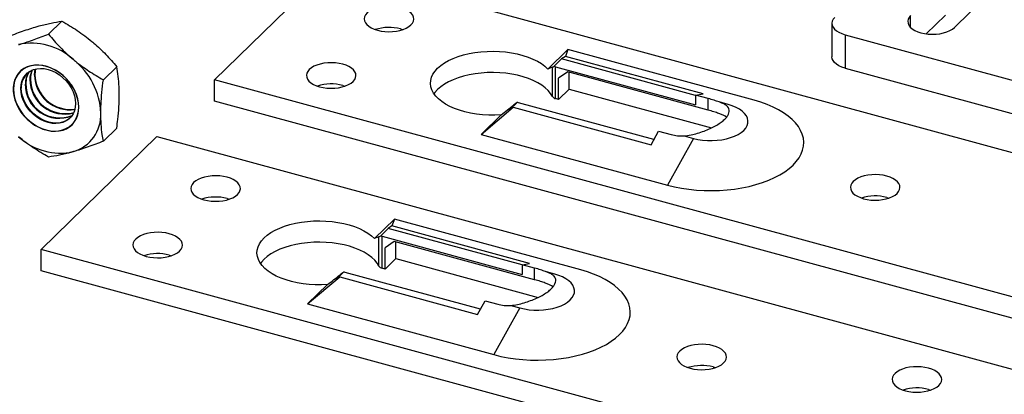
# Model space of a CAD drawing. Units: inches. Extents: x 1.7 to 81.6, y 2 to 53.2.
# Drawn here: x 7.6 to 15.4, y 32.8 to 35.7 of the extents above; entities that cross this region are included whole.
import ezdxf

# ---------------------------------------------------------------- set-up
doc = ezdxf.new("R2010")
doc.units = ezdxf.units.IN
doc.header["$LTSCALE"] = 5
doc.header["$MEASUREMENT"] = 0
doc.linetypes.add('SLD-Solid', pattern=[0])

msp = doc.modelspace()

# ---------------------------------------------------------------- linework, layer by layer
at = {"color": 7, "linetype": 'SLD-Solid', "lineweight": 25}
for p, q in [((9.1262, 35.263), (10.0449, 36.1596)), ((10.0449, 36.1596), (17.0088, 34.267)), ((15.0028, 35.679), (15.2785, 35.9482)), ((14.9303, 35.777), (14.7781, 35.6284)), ((7.9133, 35.7287), (7.8073, 35.6253)), ((10.6035, 35.6671), (10.6207, 35.6618)), ((14.0292, 35.7111), (14.0292, 35.4453)), ((14.1342, 35.6214), (17.294, 34.7626)), ((14.1342, 35.6214), (14.1342, 35.3557)), ((11.9322, 35.5034), (11.7738, 35.3488)), ((11.8235, 35.3714), (11.8827, 35.4293)), ((11.9122, 35.4494), (11.8827, 35.4293)), ((12.9462, 35.1402), (11.8827, 35.4293)), ((11.9322, 35.5034), (11.9122, 35.4494)), ((13.0062, 35.152), (11.9122, 35.4494)), ((13.412, 35.1012), (11.9322, 35.5034)), ((8.3485, 35.3669), (8.2426, 35.2634)), ((11.8094, 35.1306), (11.8094, 35.3638)), ((11.8342, 35.1144), (11.8342, 35.3675)), ((11.8342, 35.3675), (12.9462, 35.0653)), ((14.1342, 35.3557), (17.294, 34.4969)), ((11.9308, 35.3261), (11.8583, 35.2766)), ((11.8583, 35.1079), (11.8583, 35.2766)), ((13.0462, 35.0229), (11.9308, 35.3261)), ((11.9431, 35.1906), (11.9431, 35.3227)), ((16.0901, 33.3703), (9.1262, 35.263)), ((9.1262, 35.0942), (9.1262, 35.263)), ((10.1441, 35.2188), (10.1614, 35.2135)), ((11.9431, 35.1906), (11.8583, 35.1079)), ((11.9431, 35.1906), (13.0739, 34.8832)), ((12.9462, 35.1424), (13.0062, 35.152)), ((13.0462, 35.1153), (12.9462, 35.1424)), ((12.9462, 35.1424), (12.9462, 35.0653)), ((16.0901, 33.2016), (9.1262, 35.0942)), ((11.2431, 34.8309), (11.4987, 35.0459)), ((11.4693, 35.0258), (11.5285, 35.0836)), ((11.4693, 35.0258), (11.4987, 35.0459)), ((11.4987, 35.0459), (12.5928, 34.7485)), ((12.6155, 34.7892), (11.5408, 35.0812)), ((11.8583, 35.1079), (11.8342, 35.1144)), ((13.0462, 35.0229), (13.0462, 35.1153)), ((13.2053, 35.0682), (13.1325, 35.088)), ((11.4015, 34.9855), (11.2431, 34.8309)), ((13.1922, 34.9669), (13.1808, 34.9745)), ((7.7481, 33.9179), (8.6668, 34.8146)), ((8.3485, 34.8798), (8.2426, 34.7763)), ((8.6668, 34.8146), (15.6307, 32.922)), ((11.2431, 34.8309), (12.723, 34.4287)), ((12.5928, 34.7485), (12.6529, 34.8562)), ((12.6529, 34.8562), (12.7529, 34.829)), ((12.8569, 34.819), (12.9297, 34.7992)), ((12.9297, 34.7992), (12.723, 34.4287)), ((9.2254, 34.3221), (9.2427, 34.3168)), ((14.4651, 34.331), (14.4824, 34.3257)), ((10.5541, 34.1584), (10.3957, 34.0038)), ((10.5341, 34.1044), (10.5047, 34.0843)), ((10.5541, 34.1584), (10.5341, 34.1044)), ((11.6282, 33.807), (10.5341, 34.1044)), ((12.034, 33.7562), (10.5541, 34.1584)), ((10.4454, 34.0264), (10.5047, 34.0843)), ((10.4561, 33.7694), (10.4561, 34.0225)), ((10.4561, 34.0225), (11.5681, 33.7203)), ((11.5681, 33.7952), (10.5047, 34.0843)), ((10.4314, 33.7856), (10.4314, 34.0188)), ((10.5527, 33.9811), (10.4803, 33.9316)), ((11.6682, 33.6779), (10.5527, 33.9811)), ((10.565, 33.8456), (10.565, 33.9777)), ((14.7121, 32.0253), (7.7481, 33.9179)), ((7.7481, 33.7492), (7.7481, 33.9179)), ((8.7661, 33.8738), (8.7834, 33.8685)), ((10.4803, 33.7628), (10.4803, 33.9316)), ((10.565, 33.8456), (10.4803, 33.7628)), ((10.565, 33.8456), (11.6959, 33.5382)), ((11.5681, 33.7974), (11.6282, 33.807)), ((11.6682, 33.7702), (11.5681, 33.7974)), ((11.5681, 33.7974), (11.5681, 33.7203)), ((14.7121, 31.8566), (7.7481, 33.7492)), ((10.0913, 33.6808), (10.1505, 33.7386)), ((11.2374, 33.4442), (10.1628, 33.7362)), ((10.4803, 33.7628), (10.4561, 33.7694)), ((11.6682, 33.6779), (11.6682, 33.7702)), ((11.8272, 33.7232), (11.7544, 33.743)), ((9.8651, 33.4859), (10.1207, 33.7009)), ((10.0235, 33.6405), (9.8651, 33.4859)), ((10.0913, 33.6808), (10.1207, 33.7009)), ((10.1207, 33.7009), (11.2148, 33.4035)), ((11.8141, 33.6219), (11.8028, 33.6295)), ((9.8651, 33.4859), (11.3449, 33.0837)), ((11.2148, 33.4035), (11.2748, 33.5112)), ((11.2748, 33.5112), (11.3749, 33.484)), ((11.4788, 33.474), (11.5516, 33.4542)), ((11.5516, 33.4542), (11.3449, 33.0837)), ((13.087, 32.986), (13.1043, 32.9807)), ((14.7966, 32.808), (14.8138, 32.8027))]:
    msp.add_line(p, q, dxfattribs=at)
at = {"color": 1, "linetype": 'SLD-Solid', "lineweight": 25}
msp.add_line((14.6546, 35.6792), (14.6546, 35.7736), dxfattribs=at)
at = {"color": 7, "linetype": 'SLD-Solid', "lineweight": 25, "flags": 128}
for points in [[(10.4197, 35.6565), (10.4481, 35.6502), (10.478, 35.6463), (10.5088, 35.6448), (10.5396, 35.6458), (10.5697, 35.6493), (10.5984, 35.6552), (10.625, 35.6633), (10.6488, 35.6735), (10.6692, 35.6854), (10.6857, 35.6989), (10.6979, 35.7135), (10.7055, 35.7289), (10.7084, 35.7447), (10.7064, 35.7606), (10.6997, 35.7761), (10.6882, 35.7909), (10.6725, 35.8046), (10.6528, 35.8168), (10.6296, 35.8274), (10.6035, 35.8359), (10.5751, 35.8422), (10.5452, 35.8461), (10.5144, 35.8476), (10.4836, 35.8465), (10.4534, 35.8431), (10.4247, 35.8372), (10.3982, 35.8291), (10.3744, 35.8189), (10.354, 35.807), (10.3375, 35.7935), (10.3253, 35.7789), (10.3176, 35.7635), (10.3148, 35.7476), (10.3167, 35.7318), (10.3235, 35.7162), (10.3349, 35.7015), (10.3507, 35.6878), (10.3704, 35.6755), (10.3936, 35.665), (10.4197, 35.6565)], [(14.0519, 35.7584), (14.0397, 35.7438), (14.0321, 35.7284), (14.0292, 35.7125), (14.0312, 35.6967), (14.038, 35.6811), (14.0494, 35.6664), (14.0651, 35.6527), (14.0849, 35.6404), (14.1081, 35.6299), (14.1342, 35.6214)], [(14.6546, 35.7736), (14.6424, 35.759), (14.6348, 35.7436), (14.6319, 35.7278), (14.6339, 35.7119), (14.6407, 35.6964), (14.6521, 35.6816), (14.6679, 35.668), (14.6876, 35.6557), (14.7108, 35.6452), (14.7369, 35.6367), (14.7652, 35.6304), (14.7951, 35.6265), (14.8259, 35.625), (14.8567, 35.626), (14.8868, 35.6295), (14.9155, 35.6354), (14.9421, 35.6435), (14.9658, 35.6536), (14.9862, 35.6656), (15.0028, 35.679)], [(11.4015, 34.9855), (11.3526, 34.9832), (11.3035, 34.9834), (11.2546, 34.9862), (11.2066, 34.9914), (11.1598, 34.9991), (11.1147, 35.0092), (11.0718, 35.0215), (11.0315, 35.036), (10.9942, 35.0524), (10.9603, 35.0707), (10.9301, 35.0907), (10.9039, 35.1121), (10.882, 35.1347), (10.8645, 35.1583), (10.8517, 35.1828), (10.8437, 35.2077), (10.8406, 35.233), (10.8424, 35.2583), (10.849, 35.2833), (10.8605, 35.3079), (10.8767, 35.3318), (10.8974, 35.3547), (10.9225, 35.3765), (10.9516, 35.3969), (10.9846, 35.4156), (11.021, 35.4326), (11.0605, 35.4476), (11.1027, 35.4605), (11.1473, 35.4712), (11.1936, 35.4796), (11.2414, 35.4855), (11.29, 35.489), (11.3391, 35.4899), (11.3881, 35.4883), (11.4366, 35.4842), (11.484, 35.4776), (11.53, 35.4687), (11.5739, 35.4574), (11.6155, 35.4439), (11.6542, 35.4283), (11.6898, 35.4109), (11.7217, 35.3917), (11.7498, 35.3709), (11.7738, 35.3488)], [(14.1342, 35.3557), (14.1081, 35.3642), (14.0849, 35.3747), (14.0651, 35.3869), (14.0494, 35.4006), (14.038, 35.4154), (14.0312, 35.4309), (14.0292, 35.4453)], [(8.048, 35.0472), (8.0458, 35.0801), (8.0394, 35.1137), (8.0289, 35.1473), (8.0144, 35.1805), (7.9961, 35.2127), (7.9744, 35.2432), (7.9496, 35.2718), (7.9222, 35.2978), (7.8925, 35.3209), (7.8611, 35.3406), (7.8285, 35.3567), (7.7952, 35.3688), (7.7618, 35.3769), (7.7287, 35.3807), (7.6966, 35.3802), (7.666, 35.3754), (7.6374, 35.3663), (7.6113, 35.3532), (7.588, 35.3363), (7.568, 35.3157), (7.5515, 35.2919), (7.539, 35.2653), (7.5305, 35.2362), (7.5262, 35.2052), (7.5262, 35.1728), (7.5305, 35.1394), (7.539, 35.1058), (7.5515, 35.0723), (7.568, 35.0396), (7.588, 35.0081), (7.6113, 34.9785), (7.6374, 34.9512), (7.666, 34.9266), (7.6966, 34.9051), (7.7287, 34.8872), (7.7618, 34.873), (7.7952, 34.8629), (7.8285, 34.857), (7.8611, 34.8553), (7.8925, 34.858), (7.9222, 34.8649), (7.9496, 34.876), (7.9744, 34.8911), (7.9961, 34.9099), (8.0144, 34.9321), (8.0289, 34.9574), (8.0394, 34.9853), (8.0458, 35.0154), (8.048, 35.0472)], [(7.5278, 35.1893), (7.5301, 35.1558), (7.5367, 35.1217), (7.5476, 35.0876), (7.5626, 35.054), (7.5815, 35.0215), (7.6039, 34.9907), (7.6294, 34.9621), (7.6576, 34.9361), (7.6881, 34.9133), (7.7202, 34.894), (7.7535, 34.8785), (7.7874, 34.8671), (7.8213, 34.8601), (7.8546, 34.8575), (7.8867, 34.8593), (7.9172, 34.8656), (7.9454, 34.8762), (7.971, 34.8909), (7.9933, 34.9096), (8.0122, 34.9318), (8.0272, 34.9573), (8.0381, 34.9855), (8.0448, 35.0159), (8.047, 35.0482), (8.0448, 35.0816), (8.0381, 35.1157), (8.0272, 35.1498), (8.0122, 35.1834), (7.9933, 35.2159), (7.971, 35.2467), (7.9454, 35.2754), (7.9172, 35.3013), (7.8867, 35.3241), (7.8546, 35.3435), (7.8213, 35.3589), (7.7874, 35.3703), (7.7535, 35.3773), (7.7202, 35.38), (7.6881, 35.3781), (7.6576, 35.3719), (7.6294, 35.3612), (7.6039, 35.3465), (7.5815, 35.3278), (7.5626, 35.3056), (7.5476, 35.2802), (7.5367, 35.252), (7.5301, 35.2215), (7.5278, 35.1893)], [(7.5865, 35.1941), (7.5887, 35.2235), (7.5953, 35.2512), (7.6061, 35.2764), (7.621, 35.2988), (7.6396, 35.3178), (7.6616, 35.3331), (7.6864, 35.3444), (7.7137, 35.3514), (7.7428, 35.354), (7.7731, 35.3522), (7.8041, 35.3459), (7.835, 35.3353), (7.8654, 35.3207), (7.8945, 35.3023), (7.9217, 35.2804), (7.9466, 35.2557), (7.9685, 35.2284), (7.9872, 35.1993), (8.002, 35.1688), (8.0129, 35.1377), (8.0195, 35.1065), (8.0217, 35.0758), (8.0195, 35.0464), (8.0129, 35.0188), (8.002, 34.9936), (7.9872, 34.9712), (7.9685, 34.9522), (7.9466, 34.9369), (7.9217, 34.9256), (7.8945, 34.9186), (7.8654, 34.9159), (7.835, 34.9178), (7.8041, 34.9241), (7.7731, 34.9346), (7.7428, 34.9493), (7.7137, 34.9677), (7.6864, 34.9895), (7.6616, 35.0143), (7.6396, 35.0416), (7.621, 35.0707), (7.6061, 35.1012), (7.5953, 35.1323), (7.5887, 35.1635), (7.5865, 35.1941)], [(9.9604, 35.2082), (9.9887, 35.2019), (10.0187, 35.198), (10.0494, 35.1965), (10.0802, 35.1975), (10.1104, 35.201), (10.1391, 35.2069), (10.1657, 35.215), (10.1894, 35.2251), (10.2098, 35.2371), (10.2263, 35.2505), (10.2386, 35.2652), (10.2462, 35.2806), (10.2491, 35.2964), (10.2471, 35.3123), (10.2403, 35.3278), (10.2289, 35.3426), (10.2131, 35.3563), (10.1934, 35.3685), (10.1702, 35.379), (10.1441, 35.3875), (10.1157, 35.3938), (10.0858, 35.3978), (10.0551, 35.3992), (10.0242, 35.3982), (9.9941, 35.3947), (9.9654, 35.3888), (9.9388, 35.3807), (9.915, 35.3706), (9.8947, 35.3586), (9.8781, 35.3452), (9.8659, 35.3306), (9.8583, 35.3151), (9.8554, 35.2993), (9.8574, 35.2834), (9.8642, 35.2679), (9.8756, 35.2531), (9.8913, 35.2394), (9.9111, 35.2272), (9.9343, 35.2167), (9.9604, 35.2082)], [(7.6949, 35.3), (7.6972, 35.3294), (7.7013, 35.3488)], [(7.7045, 35.3496), (7.7012, 35.3333), (7.6989, 35.3039)], [(11.8094, 35.1306), (11.7948, 35.1548), (11.7756, 35.1782), (11.7519, 35.2005), (11.724, 35.2214), (11.6922, 35.2408), (11.6568, 35.2585), (11.6181, 35.2742), (11.5765, 35.2879), (11.5325, 35.2993), (11.4865, 35.3085), (11.439, 35.3152), (11.3904, 35.3194), (11.3412, 35.3211), (11.2919, 35.3203), (11.243, 35.3169), (11.1951, 35.3111), (11.1485, 35.3028), (11.1037, 35.2921), (11.0613, 35.2792), (11.0216, 35.2641), (10.985, 35.2471), (10.9519, 35.2283), (10.9226, 35.2078), (10.8974, 35.186), (10.8766, 35.163), (10.8686, 35.1521)], [(7.9779, 34.9609), (7.9725, 34.9561), (7.9506, 34.9408), (7.9257, 34.9295), (7.8985, 34.9225), (7.8694, 34.9199), (7.839, 34.9217), (7.8081, 34.928), (7.7771, 34.9385), (7.7468, 34.9532), (7.7177, 34.9716), (7.6904, 34.9934), (7.6656, 35.0182), (7.6436, 35.0455), (7.625, 35.0746), (7.6101, 35.1051), (7.5993, 35.1362), (7.5927, 35.1674), (7.5905, 35.198)], [(12.723, 34.4287), (12.7781, 34.4152), (12.8351, 34.4041), (12.8938, 34.3954), (12.9536, 34.3893), (13.0142, 34.3858), (13.0752, 34.3848), (13.1362, 34.3864), (13.1966, 34.3906), (13.2562, 34.3974), (13.3145, 34.4067), (13.3711, 34.4184), (13.4256, 34.4325), (13.4777, 34.4489), (13.527, 34.4674), (13.5731, 34.488), (13.6158, 34.5104), (13.6547, 34.5346), (13.6897, 34.5604), (13.7203, 34.5875), (13.7466, 34.6159), (13.7681, 34.6453), (13.7849, 34.6755), (13.7968, 34.7063), (13.8037, 34.7375), (13.8056, 34.769), (13.8025, 34.8003), (13.7943, 34.8315), (13.7811, 34.8622), (13.7631, 34.8922), (13.7403, 34.9213), (13.713, 34.9494), (13.6812, 34.9762), (13.6452, 35.0016), (13.6053, 35.0254), (13.5617, 35.0474), (13.5147, 35.0674), (13.4647, 35.0854), (13.412, 35.1012)], [(12.9297, 34.7992), (12.9649, 34.7911), (13.002, 34.7854), (13.0401, 34.7823), (13.0787, 34.7817), (13.1171, 34.7838), (13.1547, 34.7884), (13.1908, 34.7955), (13.2247, 34.805), (13.256, 34.8167), (13.2841, 34.8303), (13.3084, 34.8458), (13.3286, 34.8627), (13.3444, 34.8809), (13.3554, 34.9), (13.3615, 34.9196), (13.3625, 34.9395), (13.3586, 34.9593), (13.3496, 34.9786), (13.3358, 34.9972), (13.3174, 35.0147), (13.2947, 35.0308), (13.2682, 35.0452), (13.2382, 35.0578), (13.2053, 35.0682)], [(9.0417, 34.3115), (9.07, 34.3052), (9.1, 34.3013), (9.1307, 34.2998), (9.1616, 34.3008), (9.1917, 34.3043), (9.2204, 34.3102), (9.247, 34.3183), (9.2707, 34.3285), (9.2911, 34.3404), (9.3076, 34.3539), (9.3199, 34.3685), (9.3275, 34.3839), (9.3304, 34.3997), (9.3284, 34.4156), (9.3216, 34.4311), (9.3102, 34.4459), (9.2944, 34.4596), (9.2747, 34.4718), (9.2515, 34.4823), (9.2254, 34.4909), (9.197, 34.4972), (9.1671, 34.5011), (9.1364, 34.5026), (9.1055, 34.5015), (9.0754, 34.498), (9.0467, 34.4922), (9.0201, 34.4841), (8.9964, 34.4739), (8.976, 34.4619), (8.9594, 34.4485), (8.9472, 34.4339), (8.9396, 34.4185), (8.9367, 34.4026), (8.9387, 34.3868), (8.9455, 34.3712), (8.9569, 34.3565), (8.9727, 34.3428), (8.9924, 34.3305), (9.0156, 34.32), (9.0417, 34.3115)], [(14.2813, 34.3204), (14.3097, 34.3141), (14.3396, 34.3102), (14.3704, 34.3087), (14.4012, 34.3097), (14.4314, 34.3132), (14.4601, 34.3191), (14.4866, 34.3272), (14.5104, 34.3374), (14.5308, 34.3493), (14.5473, 34.3628), (14.5595, 34.3774), (14.5672, 34.3928), (14.57, 34.4086), (14.5681, 34.4245), (14.5613, 34.44), (14.5499, 34.4548), (14.5341, 34.4685), (14.5144, 34.4808), (14.4912, 34.4913), (14.4651, 34.4998), (14.4367, 34.5061), (14.4068, 34.51), (14.376, 34.5115), (14.3452, 34.5104), (14.3151, 34.507), (14.2864, 34.5011), (14.2598, 34.493), (14.236, 34.4828), (14.2156, 34.4709), (14.1991, 34.4574), (14.1869, 34.4428), (14.1792, 34.4274), (14.1764, 34.4115), (14.1784, 34.3957), (14.1851, 34.3801), (14.1966, 34.3654), (14.2123, 34.3517), (14.232, 34.3394), (14.2552, 34.3289), (14.2813, 34.3204)], [(10.0235, 33.6405), (9.9745, 33.6382), (9.9254, 33.6384), (9.8766, 33.6412), (9.8286, 33.6464), (9.7818, 33.6541), (9.7367, 33.6642), (9.6938, 33.6765), (9.6535, 33.691), (9.6162, 33.7074), (9.5823, 33.7257), (9.5521, 33.7457), (9.5259, 33.7671), (9.5039, 33.7897), (9.4865, 33.8133), (9.4737, 33.8378), (9.4657, 33.8627), (9.4626, 33.888), (9.4643, 33.9133), (9.471, 33.9383), (9.4825, 33.9629), (9.4987, 33.9868), (9.5194, 34.0097), (9.5445, 34.0315), (9.5736, 34.0518), (9.6066, 34.0706), (9.643, 34.0876), (9.6825, 34.1026), (9.7247, 34.1155), (9.7692, 34.1262), (9.8156, 34.1346), (9.8633, 34.1405), (9.912, 34.144), (9.9611, 34.1449), (10.0101, 34.1433), (10.0586, 34.1392), (10.106, 34.1326), (10.1519, 34.1236), (10.1959, 34.1124), (10.2374, 34.0989), (10.2762, 34.0833), (10.3117, 34.0659), (10.3437, 34.0467), (10.3718, 34.0259), (10.3957, 34.0038)], [(8.5823, 33.8632), (8.6107, 33.8569), (8.6406, 33.853), (8.6714, 33.8515), (8.7022, 33.8525), (8.7323, 33.856), (8.761, 33.8619), (8.7876, 33.87), (8.8114, 33.8801), (8.8318, 33.8921), (8.8483, 33.9055), (8.8605, 33.9201), (8.8682, 33.9356), (8.871, 33.9514), (8.869, 33.9673), (8.8623, 33.9828), (8.8509, 33.9976), (8.8351, 34.0113), (8.8154, 34.0235), (8.7922, 34.034), (8.7661, 34.0425), (8.7377, 34.0488), (8.7078, 34.0528), (8.677, 34.0542), (8.6462, 34.0532), (8.6161, 34.0497), (8.5874, 34.0438), (8.5608, 34.0357), (8.537, 34.0256), (8.5166, 34.0136), (8.5001, 34.0002), (8.4879, 33.9856), (8.4802, 33.9701), (8.4774, 33.9543), (8.4794, 33.9384), (8.4861, 33.9229), (8.4975, 33.9081), (8.5133, 33.8944), (8.533, 33.8822), (8.5562, 33.8717), (8.5823, 33.8632)], [(10.4314, 33.7856), (10.4168, 33.8098), (10.3976, 33.8332), (10.3739, 33.8555), (10.346, 33.8764), (10.3142, 33.8958), (10.2787, 33.9135), (10.24, 33.9292), (10.1985, 33.9429), (10.1545, 33.9543), (10.1085, 33.9635), (10.0609, 33.9702), (10.0123, 33.9744), (9.9631, 33.9761), (9.9139, 33.9753), (9.865, 33.9719), (9.817, 33.9661), (9.7704, 33.9577), (9.7257, 33.9471), (9.6833, 33.9341), (9.6435, 33.9191), (9.607, 33.9021), (9.5738, 33.8833), (9.5446, 33.8628), (9.5194, 33.841), (9.4986, 33.818), (9.4906, 33.8071)], [(11.3449, 33.0837), (11.4, 33.0702), (11.4571, 33.0591), (11.5157, 33.0504), (11.5756, 33.0443), (11.6362, 33.0408), (11.6972, 33.0398), (11.7581, 33.0414), (11.8186, 33.0456), (11.8782, 33.0524), (11.9364, 33.0617), (11.993, 33.0734), (12.0476, 33.0875), (12.0997, 33.1039), (12.1489, 33.1224), (12.1951, 33.143), (12.2378, 33.1654), (12.2767, 33.1896), (12.3116, 33.2154), (12.3423, 33.2425), (12.3685, 33.2709), (12.3901, 33.3003), (12.4069, 33.3305), (12.4188, 33.3613), (12.4257, 33.3925), (12.4276, 33.4239), (12.4244, 33.4553), (12.4162, 33.4865), (12.4031, 33.5172), (12.3851, 33.5472), (12.3623, 33.5763), (12.3349, 33.6044), (12.3032, 33.6312), (12.2672, 33.6566), (12.2273, 33.6804), (12.1837, 33.7024), (12.1367, 33.7224), (12.0867, 33.7404), (12.034, 33.7562)], [(11.5516, 33.4542), (11.5869, 33.4461), (11.6239, 33.4404), (11.6621, 33.4373), (11.7007, 33.4367), (11.7391, 33.4388), (11.7767, 33.4434), (11.8127, 33.4505), (11.8467, 33.46), (11.878, 33.4717), (11.906, 33.4853), (11.9304, 33.5008), (11.9506, 33.5177), (11.9663, 33.5359), (11.9774, 33.5549), (11.9834, 33.5746), (11.9845, 33.5945), (11.9805, 33.6143), (11.9715, 33.6336), (11.9577, 33.6522), (11.9394, 33.6697), (11.9167, 33.6858), (11.8901, 33.7002), (11.8602, 33.7128), (11.8272, 33.7232)], [(12.9033, 32.9754), (12.9317, 32.9691), (12.9616, 32.9652), (12.9924, 32.9637), (13.0232, 32.9647), (13.0533, 32.9682), (13.082, 32.9741), (13.1086, 32.9822), (13.1324, 32.9924), (13.1528, 33.0043), (13.1693, 33.0178), (13.1815, 33.0324), (13.1891, 33.0478), (13.192, 33.0636), (13.19, 33.0795), (13.1832, 33.095), (13.1718, 33.1098), (13.1561, 33.1235), (13.1363, 33.1357), (13.1132, 33.1463), (13.087, 33.1548), (13.0587, 33.1611), (13.0288, 33.165), (12.998, 33.1665), (12.9672, 33.1654), (12.937, 33.162), (12.9083, 33.1561), (12.8818, 33.148), (12.858, 33.1378), (12.8376, 33.1258), (12.8211, 33.1124), (12.8089, 33.0978), (12.8012, 33.0824), (12.7983, 33.0665), (12.8003, 33.0507), (12.8071, 33.0351), (12.8185, 33.0204), (12.8343, 33.0067), (12.854, 32.9944), (12.8772, 32.9839), (12.9033, 32.9754)], [(14.6128, 32.7974), (14.6412, 32.7911), (14.6711, 32.7872), (14.7019, 32.7857), (14.7327, 32.7867), (14.7628, 32.7902), (14.7915, 32.7961), (14.8181, 32.8042), (14.8419, 32.8144), (14.8623, 32.8263), (14.8788, 32.8398), (14.891, 32.8544), (14.8986, 32.8698), (14.9015, 32.8856), (14.8995, 32.9015), (14.8928, 32.917), (14.8813, 32.9318), (14.8656, 32.9455), (14.8459, 32.9577), (14.8227, 32.9682), (14.7966, 32.9767), (14.7682, 32.983), (14.7383, 32.987), (14.7075, 32.9884), (14.6767, 32.9874), (14.6465, 32.9839), (14.6178, 32.9781), (14.5913, 32.9699), (14.5675, 32.9598), (14.5471, 32.9478), (14.5306, 32.9344), (14.5184, 32.9198), (14.5107, 32.9044), (14.5079, 32.8885), (14.5098, 32.8726), (14.5166, 32.8571), (14.528, 32.8423), (14.5438, 32.8287), (14.5635, 32.8164), (14.5867, 32.8059), (14.6128, 32.7974)]]:
    msp.add_lwpolyline(points, dxfattribs=at)
at = {"color": 7, "linetype": 'SLD-Solid', "lineweight": 25}
for centre, radius, start, end in [((10.512, 35.3214), 0.3576, 75.18068, 107.83981), ((7.6725, 35.0628), 0.4908, 47.44384, 102.14713), ((7.6491, 34.9741), 0.5736, 2.57337, 51.715), ((11.8501, 35.4276), 0.0622, 244.59075, 255.0949), ((7.7501, 35.2031), 0.1597, 136.50283, 181.81205), ((7.7886, 35.2329), 0.166, 145.44628, 181.20613), ((7.7932, 35.2367), 0.1666, 146.50474, 181.17552), ((7.8328, 35.2668), 0.174, 155.21493, 180.69668), ((7.8374, 35.2707), 0.1747, 156.26508, 180.66958), ((7.979, 35.3089), 0.2842, 181.798, 277.34139), ((7.9821, 35.3114), 0.2833, 181.50983, 276.91045), ((7.8909, 35.2264), 0.2683, 179.36086, 292.25443), ((7.8956, 35.2308), 0.269, 179.45943, 291.47946), ((7.9352, 35.2681), 0.2764, 180.69023, 284.77658), ((7.9399, 35.2724), 0.2771, 180.77557, 284.00326), ((10.0526, 34.8731), 0.3576, 75.18068, 107.83981), ((11.8409, 35.1517), 0.0379, 213.95197, 259.76677), ((11.5193, 35.0011), 0.083, 74.96226, 83.62075), ((7.9179, 34.9857), 0.3045, 286.5181, 2.67295), ((7.9012, 35.1735), 0.4908, 227.44384, 282.14713), ((9.1339, 33.9764), 0.3576, 75.18068, 107.83981), ((14.3736, 33.9853), 0.3576, 75.18068, 107.83981), ((10.4721, 34.0826), 0.0622, 244.59075, 255.0949), ((8.6746, 33.528), 0.3576, 75.18068, 107.83981), ((10.1413, 33.6561), 0.083, 74.96226, 83.62075), ((10.4628, 33.8067), 0.0379, 213.95197, 259.76677), ((12.9956, 32.6403), 0.3576, 75.18068, 107.83981), ((14.7051, 32.4623), 0.3576, 75.18068, 107.83981)]:
    msp.add_arc(centre, radius, start, end, dxfattribs=at)
for centre, major_axis, ratio, start_param, end_param in [((11.3327, 34.993), (0.4913, 0.3704), 0.077342, 0.192309, 0.401144), ((11.8571, 35.4009), (0.0491, 0.037), 0.077342, 3.333902, 3.901263), ((11.3327, 34.993), (0.4913, 0.3704), 0.077342, 4.794445, 5.00328), ((11.5179, 35.0698), (0.0491, 0.037), 0.077342, 1.294326, 1.861688), ((12.8996, 35.0918), (0.2906, 0.1536), 0.778805, 3.836448, 4.185694), ((10.4791, 34.0559), (0.0491, 0.037), 0.077342, 3.333902, 3.901263), ((9.9546, 33.648), (0.4913, 0.3704), 0.077342, 0.192309, 0.401144), ((9.9546, 33.648), (0.4913, 0.3704), 0.077342, 4.794445, 5.00328), ((10.1398, 33.7248), (0.0491, 0.037), 0.077342, 1.294326, 1.861688), ((11.5215, 33.7468), (0.2906, 0.1536), 0.778805, 3.836448, 4.185694)]:
    msp.add_ellipse(centre, major_axis=major_axis, ratio=ratio, start_param=start_param, end_param=end_param, dxfattribs=at)
for points, knots in [([(7.4781, 35.6034), (7.4986, 35.6113), (7.5396, 35.6272), (7.6001, 35.649), (7.6595, 35.6692), (7.6973, 35.6804), (7.7162, 35.6861)], [0, 0, 0, 0, 0.247269, 0.495363, 0.746874, 1, 1, 1, 1]), ([(7.7162, 35.6861), (7.7213, 35.6875), (7.7433, 35.6938), (7.7808, 35.7035), (7.8432, 35.7177), (7.8852, 35.7243), (7.9133, 35.7287)], [0, 0, 0, 0, 0.070041, 0.299847, 0.530915, 1, 1, 1, 1]), ([(7.9133, 35.7287), (7.9338, 35.7169), (7.9749, 35.6934), (8.0353, 35.6548), (8.0948, 35.6134), (8.1325, 35.583), (8.1514, 35.5678)], [0, 0, 0, 0, 0.2472686, 0.4953626, 0.746874, 1, 1, 1, 1]), ([(7.5692, 35.5426), (7.5744, 35.5441), (7.5966, 35.5506), (7.6372, 35.5633), (7.7106, 35.5883), (7.7685, 35.6104), (7.8073, 35.6253)], [0, 0, 0, 0, 0.070041, 0.299847, 0.530915, 1, 1, 1, 1]), ([(7.8073, 35.6253), (7.822, 35.6078), (7.8513, 35.5728), (7.8989, 35.5216), (7.9495, 35.4715), (7.9861, 35.4401), (8.0045, 35.4243)], [0, 0, 0, 0, 0.247269, 0.495363, 0.746874, 1, 1, 1, 1]), ([(8.1514, 35.5678), (8.1566, 35.5635), (8.1786, 35.545), (8.216, 35.511), (8.2785, 35.4492), (8.3204, 35.3999), (8.3485, 35.3669)], [0, 0, 0, 0, 0.070041, 0.299847, 0.530915, 1, 1, 1, 1]), ([(8.0045, 35.4243), (8.0096, 35.4201), (8.0318, 35.4018), (8.0724, 35.3709), (8.1459, 35.3198), (8.2038, 35.286), (8.2426, 35.2634)], [0, 0, 0, 0, 0.0700412, 0.2998469, 0.5309147, 1, 1, 1, 1]), ([(8.3691, 35.1433), (8.3687, 35.1651), (8.3679, 35.2165), (8.3612, 35.2916), (8.3528, 35.3417), (8.3485, 35.3669)], [0, 0, 0, 0, 0.268407, 0.632373, 1, 1, 1, 1]), ([(8.2221, 34.9999), (8.2224, 35.0223), (8.2232, 35.0752), (8.2299, 35.1635), (8.2384, 35.23), (8.2426, 35.2634)], [0, 0, 0, 0, 0.2684065, 0.6323729, 1, 1, 1, 1]), ([(8.3485, 34.8798), (8.3516, 34.9032), (8.3589, 34.9601), (8.3672, 35.0495), (8.3684, 35.1119), (8.3691, 35.1433)], [0, 0, 0, 0, 0.257243, 0.62638, 1, 1, 1, 1]), ([(12.8569, 34.819), (12.8746, 34.821), (12.9102, 34.825), (12.9629, 34.8396), (13.0141, 34.8568), (13.0622, 34.8767), (13.1057, 34.8985), (13.1428, 34.9213), (13.1726, 34.9448), (13.1949, 34.9684), (13.209, 34.9917), (13.215, 35.0138), (13.2125, 35.0338), (13.202, 35.0516), (13.1834, 35.0662), (13.1599, 35.0775), (13.1406, 35.0849), (13.1325, 35.088)], [0, 0, 0, 0, 0.069933, 0.139927, 0.209823, 0.2797, 0.348638, 0.417571, 0.483971, 0.550372, 0.616638, 0.682907, 0.749038, 0.815182, 0.882898, 0.950618, 1, 1, 1, 1]), ([(13.1325, 35.088), (13.1199, 35.0925), (13.0942, 35.1017), (13.0624, 35.1107), (13.0462, 35.1153)], [0, 0, 0, 0, 0.491002, 1, 1, 1, 1]), ([(8.2426, 34.7763), (8.2396, 34.7938), (8.2322, 34.8365), (8.224, 34.9097), (8.2227, 34.9697), (8.2221, 34.9999)], [0, 0, 0, 0, 0.2572433, 0.6263799, 1, 1, 1, 1]), ([(13.1808, 34.9745), (13.1738, 34.978), (13.1596, 34.9851), (13.1298, 34.997), (13.0926, 35.0098), (13.0619, 35.0185), (13.0462, 35.0229)], [0, 0, 0, 0, 0.227089, 0.45921, 0.725002, 1, 1, 1, 1]), ([(7.8073, 34.6511), (7.7868, 34.6628), (7.7458, 34.6863), (7.6853, 34.725), (7.6259, 34.7664), (7.5881, 34.7967), (7.5692, 34.812)], [0, 0, 0, 0, 0.247269, 0.495363, 0.746874, 1, 1, 1, 1]), ([(8.2426, 34.7763), (8.2221, 34.7684), (8.181, 34.7526), (8.1206, 34.7307), (8.0611, 34.7106), (8.0234, 34.6993), (8.0045, 34.6937)], [0, 0, 0, 0, 0.247269, 0.495363, 0.746874, 1, 1, 1, 1]), ([(8.0045, 34.6937), (7.9993, 34.6922), (7.9773, 34.686), (7.9399, 34.6763), (7.8774, 34.6621), (7.8355, 34.6555), (7.8073, 34.6511)], [0, 0, 0, 0, 0.070041, 0.299847, 0.530915, 1, 1, 1, 1]), ([(11.4788, 33.474), (11.4966, 33.476), (11.5322, 33.48), (11.5849, 33.4946), (11.6361, 33.5118), (11.6842, 33.5317), (11.7276, 33.5534), (11.7648, 33.5763), (11.7946, 33.5998), (11.8169, 33.6234), (11.831, 33.6467), (11.837, 33.6688), (11.8345, 33.6888), (11.824, 33.7066), (11.8053, 33.7211), (11.7818, 33.7325), (11.7626, 33.7399), (11.7544, 33.743)], [0, 0, 0, 0, 0.069933, 0.139927, 0.209823, 0.2797, 0.348638, 0.417571, 0.483971, 0.550372, 0.616638, 0.682907, 0.749038, 0.815182, 0.882898, 0.950618, 1, 1, 1, 1]), ([(11.7544, 33.743), (11.7418, 33.7475), (11.7162, 33.7567), (11.6844, 33.7657), (11.6682, 33.7702)], [0, 0, 0, 0, 0.491002, 1, 1, 1, 1]), ([(11.8028, 33.6295), (11.7957, 33.633), (11.7816, 33.6401), (11.7517, 33.6519), (11.7146, 33.6648), (11.6838, 33.6735), (11.6682, 33.6779)], [0, 0, 0, 0, 0.227089, 0.45921, 0.725002, 1, 1, 1, 1])]:
    msp.add_open_spline(points, degree=3, knots=knots, dxfattribs=at)

doc.saveas('drawing.dxf')
